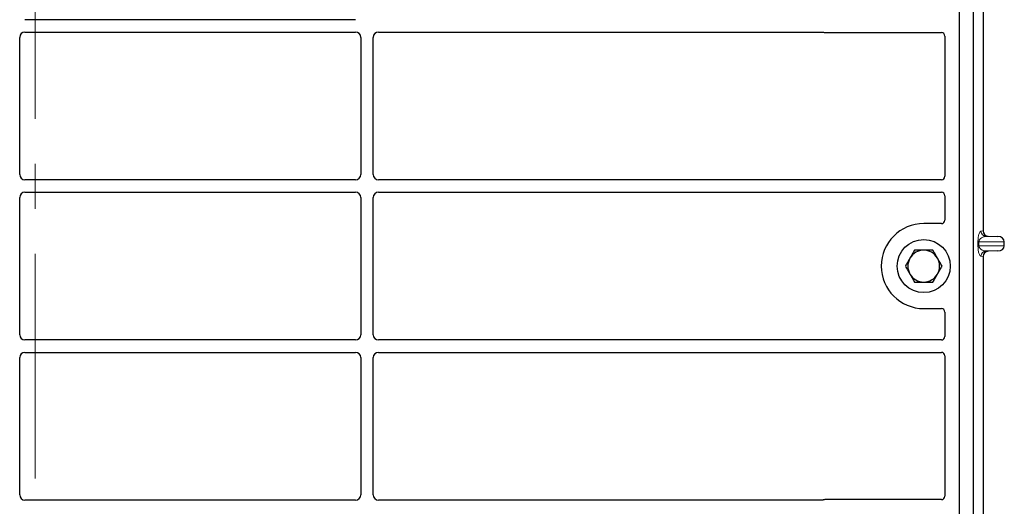
# Model space of a CAD drawing. Units: millimetres. Extents: x 0 to 420, y 0 to 297.
# Drawn here: x 91 to 119, y 180 to 194 of the extents above; entities that cross this region are included whole.
import ezdxf

# ---------------------------------------------------------------- set-up
doc = ezdxf.new("R2010")
doc.units = ezdxf.units.MM
doc.linetypes.add('CENTER', pattern=[10.16, 6.35, -1.27, 1.27, -1.27])

msp = doc.modelspace()

# ---------------------------------------------------------------- linework, layer by layer
at = {"color": 7, "linetype": 'CENTER', "lineweight": 18}
msp.add_line((91.4369, 268.78785), (91.4369, 80.00922), dxfattribs=at)
at = {"color": 7, "linetype": 'Continuous', "lineweight": 25}
for p, q in [((117.57124, 200.15914), (117.57124, 174.15914)), ((117.97124, 200.15914), (117.97124, 174.15914)), ((118.25232, 196.92927), (118.25232, 188.15388)), ((100.49681, 194.12164), (91.14567, 194.12164)), ((90.99624, 189.74607), (90.99624, 193.62221)), ((91.14567, 193.77164), (100.49681, 193.77164)), ((100.64624, 193.62221), (100.64624, 189.74607)), ((100.99624, 189.74607), (100.99624, 193.62221)), ((101.14567, 193.77164), (113.69947, 193.77164)), ((113.77026, 193.75914), (117.07221, 193.75914)), ((117.17124, 193.66011), (117.17124, 189.6958)), ((100.49681, 189.59664), (91.14567, 189.59664)), ((117.07148, 189.59664), (101.14567, 189.59664)), ((91.14567, 189.24664), (100.49681, 189.24664)), ((101.14567, 189.24664), (117.07148, 189.24664)), ((117.17124, 189.14747), (117.17124, 188.45817)), ((90.99624, 185.22107), (90.99624, 189.09721)), ((100.64624, 189.09721), (100.64624, 185.22107)), ((100.99624, 185.22107), (100.99624, 189.09721)), ((117.07221, 188.35914), (116.57124, 188.35914)), ((118.39915, 188.00427), (118.67129, 187.99663)), ((118.85134, 187.73643), (118.85134, 187.84672)), ((118.67129, 187.58652), (118.39915, 187.57888)), ((118.25232, 187.42927), (118.25232, 178.65388)), ((116.57124, 185.95914), (117.07221, 185.95914)), ((117.17124, 185.86011), (117.17124, 185.1708)), ((100.49681, 185.07164), (91.14567, 185.07164)), ((117.07148, 185.07164), (101.14567, 185.07164)), ((91.14567, 184.72164), (100.49681, 184.72164)), ((101.14567, 184.72164), (117.07148, 184.72164)), ((90.99624, 180.69607), (90.99624, 184.57221)), ((100.64624, 184.57221), (100.64624, 180.69607)), ((100.99624, 180.69607), (100.99624, 184.57221)), ((117.17124, 184.62247), (117.17124, 180.65817)), ((100.49681, 180.54664), (91.14567, 180.54664)), ((113.69947, 180.54664), (101.14567, 180.54664)), ((117.07221, 180.55914), (113.77026, 180.55914))]:
    msp.add_line(p, q, dxfattribs=at)
at = {"color": 8, "linetype": 'Continuous', "lineweight": 18}
for p, q in [((118.19097, 188.14654), (118.25232, 188.15388)), ((118.10648, 187.73643), (118.10648, 187.84672)), ((118.13442, 187.84672), (118.10648, 187.84672)), ((118.13442, 187.84672), (118.13442, 187.73643)), ((118.13442, 187.84672), (118.85134, 187.84672)), ((118.39915, 188.00427), (118.3353, 187.99663)), ((118.67129, 187.99663), (118.3353, 187.99663)), ((118.13442, 187.73643), (118.10648, 187.73643)), ((118.85134, 187.73643), (118.13442, 187.73643)), ((118.67129, 187.58652), (118.3353, 187.58652)), ((118.3353, 187.58652), (118.39915, 187.57888)), ((118.25232, 187.42927), (118.19097, 187.43661))]:
    msp.add_line(p, q, dxfattribs=at)
at = {"color": 7, "linetype": 'Continuous', "lineweight": 25}
msp.add_circle((116.57124, 187.15914), 0.75, dxfattribs=at)
for radius, start, end in [(1.2, 90, 270), (0.45, 90, 150), (0.45, 30, 90), (0.45, 150, 210), (0.45, 330, 30), (0.45, 210, 270), (0.45, 270, 330)]:
    msp.add_arc((116.57124, 187.15914), radius, start, end, dxfattribs=at)
at = {"color": 8, "linetype": 'Continuous', "lineweight": 18}
for centre, start, end in [((118.34069, 188.14626), 179.893336, 267.934833), ((118.34069, 187.43689), 92.065167, 180.106664)]:
    msp.add_arc(centre, 0.14973, start, end, dxfattribs=at)
at = {"color": 7, "linetype": 'Continuous', "lineweight": 25}
for centre, major_axis, ratio, start_param, end_param in [((91.14681, 193.62107), (0.10687, -0.10687), 0.99243251, 2.35999259, 3.92319272), ((100.49566, 193.62107), (-0.10687, -0.10687), 0.99243251, 2.35999259, 3.92319272), ((101.14681, 193.62107), (0.10687, -0.10687), 0.99243251, 2.35999259, 3.92319272), ((113.77222, 193.86012), (0.07209, 0.07209), 0.98081485, 3.56853826, 3.91730564), ((117.07025, 193.65816), (-0.07209, -0.07209), 0.98081485, 2.36587967, 3.91730564), ((91.14681, 189.74721), (0.10687, 0.10687), 0.99243251, 2.35999259, 3.92319272), ((100.49566, 189.74721), (-0.10687, 0.10687), 0.99243251, 2.35999259, 3.92319272), ((101.14681, 189.74721), (0.10687, 0.10687), 0.99243251, 2.35999259, 3.92319272), ((117.07025, 189.69702), (0.08605, -0.05357), 0.98657238, 5.27528186, 6.83394815), ((91.14681, 189.09607), (0.10687, -0.10687), 0.99243251, 2.35999259, 3.92319272), ((100.49566, 189.09607), (-0.10687, -0.10687), 0.99243251, 2.35999259, 3.92319272), ((101.14681, 189.09607), (0.10687, -0.10687), 0.99243251, 2.35999259, 3.92319272), ((117.07025, 189.14626), (0.08605, 0.05357), 0.98657238, 5.73242246, 7.29108876), ((117.07025, 188.46012), (-0.07209, 0.07209), 0.98081485, 2.36587967, 3.91730564), ((118.40379, 188.15423), (0.15042, 0.018), 0.99013075, 3.02365294, 4.56376995), ((118.66478, 187.84672), (-0.18657, 0), 0.80400826, 3.14159265, 4.6774824), ((118.40379, 187.42892), (0.15042, -0.018), 0.99013075, 1.71941536, 3.25953236), ((118.66478, 187.73643), (-0.18657, 0), 0.80400826, 1.60570291, 3.14159265), ((117.07025, 185.85816), (-0.07209, -0.07209), 0.98081485, 2.36587967, 3.91730564), ((91.14681, 185.22221), (0.10687, 0.10687), 0.99243251, 2.35999259, 3.92319272), ((100.49566, 185.22221), (-0.10687, 0.10687), 0.99243251, 2.35999259, 3.92319272), ((101.14681, 185.22221), (0.10687, 0.10687), 0.99243251, 2.35999259, 3.92319272), ((117.07025, 185.17202), (0.08605, -0.05357), 0.98657238, 5.27528186, 6.83394815), ((91.14681, 184.57107), (0.10687, -0.10687), 0.99243251, 2.35999259, 3.92319272), ((100.49566, 184.57107), (-0.10687, -0.10687), 0.99243251, 2.35999259, 3.92319272), ((101.14681, 184.57107), (0.10687, -0.10687), 0.99243251, 2.35999259, 3.92319272), ((117.07025, 184.62126), (0.08605, 0.05357), 0.98657238, 5.73242246, 7.29108876), ((91.14681, 180.69721), (0.10687, 0.10687), 0.99243251, 2.35999259, 3.92319272), ((100.49566, 180.69721), (-0.10687, 0.10687), 0.99243251, 2.35999259, 3.92319272), ((101.14681, 180.69721), (0.10687, 0.10687), 0.99243251, 2.35999259, 3.92319272), ((113.77222, 180.45816), (0.07209, -0.07209), 0.98081485, 2.36587967, 2.71464705), ((117.07025, 180.66012), (-0.07209, 0.07209), 0.98081485, 2.36587967, 3.91730564)]:
    msp.add_ellipse(centre, major_axis=major_axis, ratio=ratio, start_param=start_param, end_param=end_param, dxfattribs=at)
for points, knots in [([(113.69947, 193.77164), (113.70556, 193.77134), (113.7148, 193.7709), (113.72692, 193.76822), (113.73288, 193.76622), (113.73588, 193.76522)], [0, 0, 0, 0, 0.49205422, 0.74500317, 1, 1, 1, 1]), ([(113.69947, 193.77164), (113.70556, 193.77134), (113.7148, 193.7709), (113.72692, 193.76822), (113.73288, 193.76622), (113.73588, 193.76522)], [0, 0, 0, 0, 0.492054221, 0.745003166, 1, 1, 1, 1]), ([(116.31143, 187.60914), (116.29033, 187.5726), (116.24775, 187.49885), (116.20373, 187.42261), (116.18152, 187.38414)], [0, 0, 0, 0, 0.49545796, 1, 1, 1, 1]), ([(116.57124, 187.60914), (116.50055, 187.60914), (116.4126, 187.60914), (116.32803, 187.60914), (116.31143, 187.60914)], [0, 0, 0, 0, 0.8036473, 1, 1, 1, 1]), ([(116.83104, 187.60914), (116.76422, 187.60914), (116.67851, 187.60914), (116.59061, 187.60914), (116.57124, 187.60914)], [0, 0, 0, 0, 0.77963608, 1, 1, 1, 1]), ([(116.96095, 187.38414), (116.95787, 187.38947), (116.93455, 187.42986), (116.89059, 187.50601), (116.85101, 187.57455), (116.83104, 187.60914)], [0, 0, 0, 0, 0.07009003, 0.53078443, 1, 1, 1, 1]), ([(116.18152, 187.38414), (116.17845, 187.37881), (116.15513, 187.33842), (116.11116, 187.26227), (116.07159, 187.19372), (116.05162, 187.15914)], [0, 0, 0, 0, 0.07009003, 0.53078443, 1, 1, 1, 1]), ([(117.09085, 187.15914), (117.06975, 187.19568), (117.02717, 187.26943), (116.98316, 187.34567), (116.96095, 187.38414)], [0, 0, 0, 0, 0.49545796, 1, 1, 1, 1]), ([(116.05162, 187.15914), (116.07272, 187.1226), (116.1153, 187.04885), (116.15932, 186.97261), (116.18152, 186.93414)], [0, 0, 0, 0, 0.495457963, 1, 1, 1, 1]), ([(116.18152, 186.93414), (116.1846, 186.92881), (116.20792, 186.88842), (116.25189, 186.81227), (116.29146, 186.74372), (116.31143, 186.70914)], [0, 0, 0, 0, 0.07009003, 0.53078443, 1, 1, 1, 1]), ([(116.83104, 186.70914), (116.85214, 186.74568), (116.89472, 186.81943), (116.93874, 186.89567), (116.96095, 186.93414)], [0, 0, 0, 0, 0.49545796, 1, 1, 1, 1]), ([(116.96095, 186.93414), (116.96403, 186.93947), (116.98734, 186.97986), (117.03131, 187.05601), (117.07088, 187.12455), (117.09085, 187.15914)], [0, 0, 0, 0, 0.07009003, 0.53078443, 1, 1, 1, 1]), ([(116.31143, 186.70914), (116.32803, 186.70914), (116.4126, 186.70914), (116.50055, 186.70914), (116.57124, 186.70914)], [0, 0, 0, 0, 0.1963527, 1, 1, 1, 1]), ([(116.57124, 186.70914), (116.59061, 186.70914), (116.67851, 186.70914), (116.76422, 186.70914), (116.83104, 186.70914)], [0, 0, 0, 0, 0.22036392, 1, 1, 1, 1]), ([(113.73588, 180.55306), (113.73005, 180.55125), (113.72122, 180.54851), (113.70891, 180.54689), (113.70262, 180.54672), (113.69947, 180.54664)], [0, 0, 0, 0, 0.49196933, 0.74498878, 1, 1, 1, 1]), ([(113.73588, 180.55306), (113.73005, 180.55125), (113.72122, 180.54851), (113.70891, 180.54689), (113.70262, 180.54672), (113.69947, 180.54664)], [0, 0, 0, 0, 0.49196933, 0.74498878, 1, 1, 1, 1])]:
    msp.add_open_spline(points, degree=3, knots=knots, dxfattribs=at)
at = {"color": 8, "linetype": 'Continuous', "lineweight": 18}
for points, knots in [([(118.10648, 187.84672), (118.10677, 187.86496), (118.10742, 187.90448), (118.11249, 187.96061), (118.12045, 188.01306), (118.13594, 188.07799), (118.15992, 188.132), (118.18045, 188.14161), (118.19097, 188.14654)], [0, 0, 0, 0, 0.07477063, 0.16194254, 0.26737508, 0.3928394, 0.68901406, 1, 1, 1, 1]), ([(118.3353, 187.99663), (118.32295, 187.99586), (118.29804, 187.99431), (118.26046, 187.98555), (118.22527, 187.97178), (118.19373, 187.95292), (118.16869, 187.9308), (118.14983, 187.90576), (118.13928, 187.88151), (118.135, 187.86121), (118.1346, 187.85138), (118.13442, 187.84672)], [0, 0, 0, 0, 0.17079188, 0.34463879, 0.52118012, 0.6628504, 0.78980957, 0.88469245, 0.95075892, 0.97667912, 1, 1, 1, 1]), ([(118.19097, 187.43661), (118.18045, 187.44153), (118.15992, 187.45114), (118.13594, 187.50515), (118.12045, 187.57008), (118.11249, 187.62253), (118.10742, 187.67866), (118.10677, 187.71818), (118.10648, 187.73643)], [0, 0, 0, 0, 0.310985944, 0.607160601, 0.732624923, 0.838057459, 0.925229369, 1, 1, 1, 1]), ([(118.13442, 187.73643), (118.1346, 187.73177), (118.135, 187.72194), (118.13928, 187.70164), (118.14983, 187.67738), (118.16869, 187.65234), (118.19373, 187.63022), (118.22527, 187.61137), (118.26046, 187.59759), (118.29804, 187.58883), (118.32295, 187.58728), (118.3353, 187.58652)], [0, 0, 0, 0, 0.02332053, 0.04924062, 0.11530744, 0.21018812, 0.33714952, 0.47881666, 0.65536117, 0.8292081, 1, 1, 1, 1])]:
    msp.add_open_spline(points, degree=3, knots=knots, dxfattribs=at)

doc.saveas('drawing.dxf')
